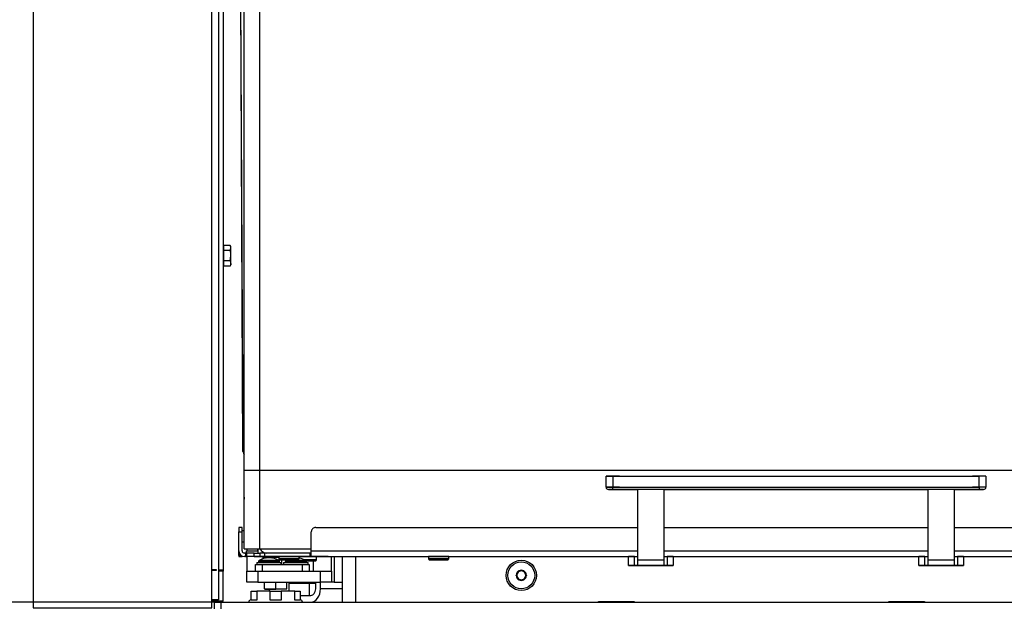
# Model space of a CAD drawing. Units: millimetres. Extents: x 0 to 932, y 1 to 1486.
# Drawn here: x 443 to 487, y 104 to 130 of the extents above; entities that cross this region are included whole.
import ezdxf
from ezdxf.enums import TextEntityAlignment as Align

# ---------------------------------------------------------------- set-up
doc = ezdxf.new("R2010")
doc.units = ezdxf.units.MM
for name, color, linetype in [('Default', 7, 'Continuous'), ('H19-042_SKLO1', 7, 'Continuous'), ('H19-042_SKLO2', 7, 'Continuous'), ('H19-070', 7, 'Continuous'), ('H19-071', 7, 'Continuous'), ('H19-075L', 7, 'Continuous'), ('H19-079-0', 7, 'Continuous'), ('H19-540', 7, 'Continuous'), ('H19-593L', 7, 'Continuous'), ('H19-595', 7, 'Continuous'), ('H19-617', 7, 'Continuous'), ('H19-619', 7, 'Continuous'), ('H19-630', 7, 'Continuous'), ('H19-632', 7, 'Continuous'), ('H19-687', 7, 'Continuous'), ('H19-698', 7, 'Continuous'), ('HD-061', 7, 'Continuous'), ('HD-062', 7, 'Continuous'), ('HZ-358-3', 7, 'Continuous'), ('HZ-364-0', 7, 'Continuous'), ('NUT_DIN_EN_ISO_4', 7, 'Continuous'), ('PO-015-1', 7, 'Continuous'), ('SCREW_BN_9524_M5', 7, 'Continuous'), ('SCREW_DIN_7984_M', 7, 'Continuous'), ('SCREW_DIN_7991_M', 7, 'Continuous'), ('SCREW_DIN_912_M6', 7, 'Continuous'), ('SCREW_DIN_933_M5', 7, 'Continuous'), ('SROUB_M5X8-10.9_', 7, 'Continuous'), ('STD-000735', 7, 'Continuous'), ('STD-000738', 7, 'Continuous'), ('STD-000739', 7, 'Continuous'), ('STD-000743', 7, 'Continuous')]:
    doc.layers.add(name, color=color, linetype=linetype)
doc.styles.add('SEACAD_Arial_Narrow', font='ARIALN.TTF')
doc.dimstyles.new('ISO', dxfattribs={"dimtxt": 4.375, "dimasz": 4.375, "dimexe": 2.1875, "dimexo": 0, "dimgap": 1.09375, "dimtad": 1, "dimlfac": 10, "dimtxsty": 'SEACAD_Arial_Narrow', "dimblk1": '_SE_FILLED', "dimblk2": '_SE_FILLED', "dimsah": 1, "dimcen": 2.1875, "dimadec": 0, "dimazin": 0, "dimtfac": 0.75, "dimtdec": 3, "dimtmove": 0, "dimatfit": 3, "dimfxl": 1, "dimarcsym": 0})

# ---------------------------------------------------------------- blocks, each defined once
blk = doc.blocks.new('SE22')
at = {"layer": 'H19-042_SKLO1', "color": 7, "linetype": 'Continuous'}
for p, q in [((453.005, 106.203), (453.005, 109.703)), ((453.705, 109.703), (453.005, 109.703)), ((453.705, 106.203), (453.705, 109.703)), ((515.505, 109.703), (453.705, 109.703)), ((453.005, 106.203), (453.705, 106.203)), ((453.705, 106.203), (456.005, 106.203))]:
    blk.add_line(p, q, dxfattribs=at)
at = {"layer": 'H19-042_SKLO2', "color": 7, "linetype": 'Continuous'}
for p, q in [((453.005, 109.703), (453.005, 149.003)), ((453.705, 109.703), (453.705, 149.003)), ((453.705, 109.703), (453.005, 109.703)), ((515.505, 109.703), (453.705, 109.703))]:
    blk.add_line(p, q, dxfattribs=at)
at = {"layer": 'H19-070', "color": 7, "linetype": 'Continuous'}
for p, q in [((453.511, 105.203), (453.511, 105.503)), ((453.511, 105.503), (453.811, 105.503)), ((453.811, 105.503), (455.611, 105.503)), ((453.811, 105.503), (453.811, 105.203)), ((455.611, 105.203), (455.611, 105.503)), ((455.611, 105.503), (455.911, 105.503)), ((455.911, 105.503), (455.911, 105.203))]:
    blk.add_line(p, q, dxfattribs=at)
at = {"layer": 'H19-071', "color": 7, "linetype": 'Continuous'}
blk.add_line((454.111, 105.853), (454.111, 105.853), dxfattribs=at)
at = {"layer": 'H19-075L', "color": 7, "linetype": 'Continuous'}
for p, q in [((452.718, 154.052), (452.932, 110.553)), ((452.945, 110.552), (452.732, 154.051)), ((452.945, 110.552), (452.947, 110.552)), ((452.947, 110.552), (453.005, 110.552)), ((452.981, 110.475), (452.991, 108.554)), ((452.989, 110.454), (453.005, 110.44)), ((452.99, 110.452), (452.989, 110.454)), ((452.99, 110.452), (453.005, 110.415)), ((453.005, 108.554), (452.991, 108.554))]:
    blk.add_line(p, q, dxfattribs=at)
for centre, major_axis, ratio, start_param, end_param in [((453.332, 110.555), (0.4, 0.002), 0.004919, 3.141593, 3.40338), ((453.344, 108.558), (0, 0.5), 0.707107, 1.577753, 1.859601)]:
    blk.add_ellipse(centre, major_axis=major_axis, ratio=ratio, start_param=start_param, end_param=end_param, dxfattribs=at)
blk.add_open_spline([(452.989, 110.454), (452.985, 110.464), (452.981, 110.476), (452.973, 110.499), (452.969, 110.511), (452.962, 110.53), (452.959, 110.538), (452.953, 110.55), (452.95, 110.552), (452.947, 110.552)], degree=3, knots=[0, 0, 0, 0, 0.25, 0.25, 0.5, 0.5, 0.75, 0.75, 1, 1, 1, 1], dxfattribs=at)
at = {"layer": 'H19-079-0', "color": 7, "linetype": 'Continuous'}
for p, q in [((453.311, 104.303), (453.561, 104.303)), ((453.311, 103.903), (453.311, 104.303)), ((454.161, 104.303), (453.561, 104.303)), ((453.561, 104.303), (453.561, 103.903)), ((454.161, 104.303), (454.661, 104.303)), ((454.161, 103.903), (454.161, 104.303)), ((455.261, 104.303), (454.661, 104.303)), ((454.661, 104.303), (454.661, 103.903)), ((455.261, 103.903), (455.261, 104.303)), ((455.261, 104.303), (455.511, 104.303)), ((455.511, 104.303), (455.511, 103.903)), ((453.561, 103.903), (453.311, 103.903)), ((454.661, 103.903), (454.161, 103.903)), ((455.511, 103.903), (455.261, 103.903))]:
    blk.add_line(p, q, dxfattribs=at)
at = {"layer": 'H19-540', "color": 7, "linetype": 'Continuous'}
for p, q in [((451.855, 153.361), (451.855, 105.261)), ((452.055, 153.361), (452.055, 105.261)), ((451.755, 105.261), (451.555, 105.261)), ((451.555, 105.241), (451.755, 105.241)), ((451.755, 105.241), (451.755, 105.261)), ((451.855, 105.261), (452.055, 105.261)), ((451.855, 105.261), (451.855, 105.201)), ((452.055, 105.201), (451.855, 105.201)), ((452.055, 103.861), (452.055, 105.201)), ((452.055, 103.861), (451.555, 103.861))]:
    blk.add_line(p, q, dxfattribs=at)
at = {"layer": 'H19-593L', "color": 7, "linetype": 'Continuous'}
for p, q in [((456.201, 104.411), (456.201, 104.703)), ((456.413, 104.411), (456.413, 104.703)), ((455.511, 104.111), (455.989, 104.111)), ((457.405, 104.411), (456.413, 104.411))]:
    blk.add_line(p, q, dxfattribs=at)
for major_axis in [(0, -0.6), (0, -0.3)]:
    blk.add_ellipse((455.989, 104.411), major_axis=major_axis, ratio=0.707107, start_param=0, end_param=1.570796, dxfattribs=at)
at = {"layer": 'H19-595', "color": 7, "linetype": 'Continuous'}
for p, q in [((453.605, 106.103), (453.605, 106.203)), ((453.605, 106.203), (453.605, 106.103)), ((453.805, 106.079), (453.805, 106.003))]:
    blk.add_line(p, q, dxfattribs=at)
at = {"layer": 'H19-617', "color": 7, "linetype": 'Continuous'}
for p, q in [((457.405, 103.811), (457.405, 105.853)), ((458.005, 103.811), (458.005, 105.853)), ((451.655, 103.861), (451.655, 103.811)), ((451.955, 103.811), (451.955, 103.861)), ((452.043, 103.811), (452.043, 103.861)), ((468.855, 103.811), (468.855, 103.836)), ((468.855, 103.836), (470.455, 103.836)), ((470.455, 103.836), (470.455, 103.811)), ((481.855, 103.811), (481.855, 103.836)), ((481.855, 103.836), (483.455, 103.836)), ((483.455, 103.836), (483.455, 103.811))]:
    blk.add_line(p, q, dxfattribs=at)
blk.add_circle((465.405, 105.011), 0.68, dxfattribs=at)
at = {"layer": 'H19-619', "color": 7, "linetype": 'Continuous'}
for p, q in [((451.655, 103.811), (451.955, 103.811)), ((451.655, 103.811), (451.655, 103.511)), ((451.955, 103.811), (520.655, 103.811)), ((451.955, 103.811), (451.955, 103.511))]:
    blk.add_line(p, q, dxfattribs=at)
at = {"layer": 'H19-630', "color": 7, "linetype": 'Continuous'}
for p, q in [((453.111, 106.203), (453.111, 106.103)), ((453.111, 105.853), (453.111, 105.203)), ((453.911, 105.853), (453.911, 105.853)), ((456.91, 105.203), (456.91, 105.853)), ((457.028, 105.853), (457.028, 104.703)), ((456.11, 105.203), (456.11, 105.653)), ((457.028, 104.703), (456.911, 104.703)), ((457.028, 104.703), (457.405, 104.703))]:
    blk.add_line(p, q, dxfattribs=at)
at = {"layer": 'H19-632', "color": 7, "linetype": 'Continuous'}
for p, q in [((453.111, 104.703), (453.111, 105.203)), ((453.111, 105.203), (453.611, 105.203)), ((453.611, 105.203), (456.411, 105.203)), ((453.611, 105.203), (453.611, 104.703)), ((456.411, 104.703), (456.411, 105.203)), ((456.411, 105.203), (456.911, 105.203)), ((456.911, 105.203), (456.911, 104.703)), ((453.611, 104.703), (453.111, 104.703)), ((453.611, 104.703), (456.411, 104.703)), ((456.911, 104.703), (456.411, 104.703))]:
    blk.add_line(p, q, dxfattribs=at)
at = {"layer": 'H19-687', "color": 7, "linetype": 'Continuous'}
for p, q in [((451.855, 154.411), (451.855, 103.911)), ((452.055, 153.421), (452.055, 105.201)), ((451.855, 103.911), (451.555, 103.911))]:
    blk.add_line(p, q, dxfattribs=at)
at = {"layer": 'H19-698', "color": 7, "linetype": 'Continuous'}
for p, q in [((443.555, 154.411), (443.555, 103.561)), ((451.555, 103.561), (451.555, 154.411)), ((443.555, 103.561), (451.555, 103.561))]:
    blk.add_line(p, q, dxfattribs=at)
at = {"layer": 'HD-061', "color": 7, "linetype": 'Continuous'}
for p, q in [((452.905, 107.153), (452.755, 107.153)), ((452.755, 107.153), (452.755, 106.953)), ((452.905, 106.953), (452.905, 107.153)), ((452.755, 106.103), (452.755, 106.953)), ((452.755, 106.953), (452.905, 106.953)), ((452.905, 106.103), (452.905, 106.953)), ((452.755, 106.103), (452.755, 106.103)), ((452.755, 105.903), (452.755, 106.103)), ((452.855, 105.903), (452.755, 105.903)), ((452.755, 105.903), (452.755, 105.853)), ((452.755, 105.853), (452.905, 105.853)), ((452.755, 105.853), (452.755, 105.853)), ((452.905, 105.853), (452.755, 105.853)), ((452.905, 105.853), (452.905, 105.853)), ((453.055, 106.003), (453.005, 106.003)), ((453.005, 105.853), (453.005, 105.853)), ((454.555, 105.853), (453.005, 105.853)), ((453.055, 105.853), (453.005, 105.853)), ((453.055, 106.003), (453.055, 105.853)), ((453.105, 106.003), (453.055, 106.003)), ((453.055, 105.853), (453.105, 105.853)), ((453.447, 106.003), (453.105, 106.003)), ((453.105, 106.003), (453.105, 105.853)), ((453.447, 105.853), (453.105, 105.853)), ((453.105, 105.853), (453.105, 105.853)), ((453.447, 105.853), (453.447, 106.003)), ((453.447, 106.003), (453.705, 106.003)), ((453.447, 105.853), (455.34, 105.853)), ((454.43, 105.853), (454.705, 105.853)), ((455.305, 105.853), (455.305, 105.853)), ((455.58, 105.853), (455.305, 105.853)), ((456.555, 105.853), (455.455, 105.853)), ((456.755, 105.853), (456.555, 105.853)), ((456.755, 105.853), (456.755, 105.853))]:
    blk.add_line(p, q, dxfattribs=at)
for radius in [0.25, 0.25, 0.1]:
    blk.add_arc((453.005, 106.103), radius, 180, 270, dxfattribs=at)
at = {"layer": 'HD-062', "color": 7, "linetype": 'Continuous'}
for p, q in [((456.205, 107.153), (470.605, 107.153)), ((471.805, 107.153), (483.605, 107.153)), ((484.805, 107.153), (500.238, 107.153)), ((456.005, 106.103), (456.005, 106.953)), ((453.905, 106.003), (453.705, 106.003)), ((453.705, 106.003), (453.705, 105.853)), ((453.905, 105.853), (453.705, 105.853)), ((453.764, 105.853), (457.014, 105.853)), ((453.905, 106.003), (453.905, 105.853)), ((455.955, 106.003), (453.905, 106.003)), ((455.955, 105.853), (453.905, 105.853)), ((455.955, 105.853), (455.955, 106.003)), ((455.955, 106.003), (456.005, 106.003)), ((456.005, 105.853), (455.955, 105.853)), ((456.005, 106.103), (470.605, 106.103)), ((456.005, 105.853), (456.005, 106.103)), ((456.005, 105.853), (470.605, 105.853)), ((457.014, 105.853), (457.155, 105.853)), ((457.155, 105.853), (461.255, 105.853)), ((461.98, 105.853), (461.43, 105.853)), ((462.155, 105.853), (470.205, 105.853)), ((471.805, 106.103), (483.605, 106.103)), ((471.805, 105.853), (483.605, 105.853)), ((472.205, 105.853), (483.205, 105.853)), ((484.805, 106.103), (519.005, 106.103)), ((484.805, 105.853), (519.005, 105.853)), ((485.205, 105.853), (497.255, 105.853))]:
    blk.add_line(p, q, dxfattribs=at)
blk.add_arc((456.205, 106.953), 0.2, 89.9995, 179.9995, dxfattribs=at)
at = {"layer": 'HZ-358-3', "color": 7, "linetype": 'Continuous'}
for p, q in [((469.205, 108.953), (469.205, 109.453)), ((469.505, 109.453), (485.905, 109.453)), ((469.505, 109.453), (469.505, 108.953)), ((485.905, 108.953), (485.905, 109.453)), ((486.205, 109.453), (486.205, 108.953)), ((469.205, 108.953), (469.205, 108.953)), ((469.505, 108.953), (485.905, 108.953)), ((469.505, 108.853), (469.505, 108.953)), ((485.905, 108.953), (485.905, 108.853)), ((486.205, 108.953), (486.205, 108.953)), ((469.505, 108.853), (469.305, 108.853)), ((469.305, 108.853), (469.305, 108.853)), ((469.305, 108.853), (469.505, 108.853)), ((485.905, 108.853), (469.505, 108.853)), ((469.505, 108.853), (470.605, 108.853)), ((471.805, 108.853), (483.605, 108.853)), ((484.805, 108.853), (485.905, 108.853)), ((486.105, 108.853), (485.905, 108.853)), ((485.905, 108.853), (486.105, 108.853)), ((486.105, 108.853), (486.105, 108.853))]:
    blk.add_line(p, q, dxfattribs=at)
for centre, start, end in [((469.305, 108.953), 179.9995, 269.9995), ((469.305, 108.953), 179.9995, 269.9995), ((486.105, 108.953), 269.9995, 359.9995), ((486.105, 108.953), 269.9995, 359.9995)]:
    blk.add_arc(centre, 0.1, start, end, dxfattribs=at)
for centre in [(469.505, 109.453), (469.505, 108.953)]:
    blk.add_ellipse(centre, major_axis=(-0.3, 0), ratio=0.000008, dxfattribs=at)
for centre in [(485.905, 109.453), (485.905, 108.953)]:
    blk.add_ellipse(centre, major_axis=(-0.3, 0), ratio=0.000008, start_param=3.141593, end_param=6.283185, dxfattribs=at)
at = {"layer": 'HZ-364-0', "color": 7, "linetype": 'Continuous'}
for p, q in [((470.605, 108.853), (470.605, 105.687)), ((471.805, 105.687), (471.805, 108.853)), ((483.605, 108.853), (483.605, 105.687)), ((484.805, 105.687), (484.805, 108.853)), ((470.205, 105.453), (470.205, 105.853)), ((470.472, 105.453), (470.472, 105.853)), ((470.472, 105.853), (470.605, 105.853)), ((471.805, 105.853), (471.939, 105.853)), ((471.939, 105.853), (471.939, 105.453)), ((472.205, 105.853), (472.205, 105.453)), ((483.205, 105.453), (483.205, 105.853)), ((483.472, 105.453), (483.472, 105.853)), ((483.472, 105.853), (483.605, 105.853)), ((484.805, 105.853), (484.939, 105.853)), ((484.939, 105.853), (484.939, 105.453)), ((485.205, 105.853), (485.205, 105.453)), ((470.605, 105.453), (470.472, 105.453)), ((470.605, 105.687), (470.605, 105.453)), ((471.805, 105.687), (470.605, 105.687)), ((470.605, 105.453), (470.605, 105.453)), ((471.805, 105.453), (470.605, 105.453)), ((471.805, 105.453), (471.805, 105.687)), ((471.805, 105.453), (471.805, 105.453)), ((471.939, 105.453), (471.805, 105.453)), ((483.605, 105.453), (483.472, 105.453)), ((483.605, 105.687), (483.605, 105.453)), ((484.805, 105.687), (483.605, 105.687)), ((483.605, 105.453), (483.605, 105.453)), ((484.805, 105.453), (483.605, 105.453)), ((484.805, 105.453), (484.805, 105.687)), ((484.805, 105.453), (484.805, 105.453)), ((484.939, 105.453), (484.805, 105.453))]:
    blk.add_line(p, q, dxfattribs=at)
for centre, major_axis, start_param, end_param in [((471.205, 105.853), (-1, 0), 5.535601, 6.283185), ((471.205, 105.853), (-1, 0), 3.141593, 3.889177), ((484.205, 105.853), (-1, 0), 5.535601, 6.283185), ((484.205, 105.853), (-1, 0), 3.141593, 3.889177), ((471.205, 105.453), (-1, 0), 0, 3.141593), ((471.205, 105.453), (1, 0), 2.394008, 3.141593), ((471.205, 105.453), (1, 0), 0, 0.747584), ((484.205, 105.453), (-1, 0), 0, 3.141593), ((484.205, 105.453), (1, 0), 2.394008, 3.141593), ((484.205, 105.453), (1, 0), 0, 0.747584)]:
    blk.add_ellipse(centre, major_axis=major_axis, ratio=0.000008, start_param=start_param, end_param=end_param, dxfattribs=at)
for centre in [(471.205, 105.453), (484.205, 105.453)]:
    blk.add_ellipse(centre, major_axis=(0.63, 0), ratio=0.000008, dxfattribs=at)
at = {"layer": 'NUT_DIN_EN_ISO_4', "color": 7, "linetype": 'Continuous'}
for p, q in [((453.912, 104.703), (453.911, 104.703)), ((453.911, 104.404), (453.911, 104.682)), ((454.411, 104.404), (454.411, 104.682)), ((454.911, 104.703), (454.909, 104.703)), ((454.911, 104.404), (454.911, 104.682)), ((453.911, 104.404), (454.411, 104.404)), ((453.911, 104.383), (453.912, 104.383)), ((454.411, 104.383), (453.912, 104.383)), ((454.411, 104.404), (454.911, 104.404))]:
    blk.add_line(p, q, dxfattribs=at)
at = {"layer": 'PO-015-1', "color": 7, "linetype": 'Continuous'}
blk.add_line((453.305, 103.911), (453.311, 103.911), dxfattribs=at)
for centre, start, end in [((453.305, 103.811), 90, 180), ((455.505, 103.811), 0, 86.8968)]:
    blk.add_arc(centre, 0.1, start, end, dxfattribs=at)
at = {"layer": 'SCREW_BN_9524_M5', "color": 7, "linetype": 'Continuous'}
for p, q in [((454.555, 105.853), (454.555, 105.753)), ((454.555, 105.853), (454.555, 105.753)), ((455.455, 105.753), (455.455, 105.853)), ((461.255, 105.853), (461.255, 105.753)), ((462.155, 105.753), (462.155, 105.853)), ((455.455, 105.753), (454.555, 105.753)), ((455.205, 105.703), (454.805, 105.703)), ((455.205, 105.703), (454.805, 105.703)), ((461.905, 105.703), (461.505, 105.703))]:
    blk.add_line(p, q, dxfattribs=at)
blk.add_arc((462.105, 105.753), 0.05, 267.4816, 0.047, dxfattribs=at)
for centre, major_axis, start_param, end_param in [((455.005, 105.853), (-0.45, 0), 3.141593, 6.283185), ((461.705, 105.853), (-0.45, 0), 3.141593, 6.283185), ((455.005, 105.703), (0.4, 0), 3.140673, 6.283185), ((455.005, 105.703), (-0.4, 0), 0, 3.22408), ((455.005, 105.703), (-0.4, 0), 3.22408, 6.282266), ((455.005, 105.703), (0.4, 0), 0.082487, 3.140673), ((455.005, 105.703), (0.4, 0), 0, 0.082487), ((461.705, 105.753), (-0.45, 0), 3.141593, 6.2829), ((461.705, 105.703), (0.4, 0), 0, 5.168818), ((461.705, 105.703), (0.4, 0), 5.168818, 6.283185)]:
    blk.add_ellipse(centre, major_axis=major_axis, ratio=0.000008, start_param=start_param, end_param=end_param, dxfattribs=at)
for points, knots in [([(454.555, 105.753), (454.555, 105.749), (454.555, 105.74), (454.561, 105.727), (454.569, 105.717), (454.578, 105.71), (454.587, 105.706), (454.594, 105.704), (454.599, 105.703), (454.602, 105.703), (454.604, 105.703), (454.604, 105.703), (454.604, 105.703), (454.604, 105.703), (454.604, 105.703), (454.605, 105.703), (454.605, 105.703), (454.608, 105.703), (454.632, 105.703), (454.683, 105.703), (454.706, 105.703)], [0, 0, 0, 0, 0.030771, 0.075756, 0.112436, 0.143447, 0.169245, 0.189663, 0.204315, 0.213081, 0.21607, 0.21681, 0.217308, 0.21787, 0.218806, 0.220975, 0.229121, 0.313324, 0.749642, 1, 1, 1, 1]), ([(454.706, 105.703), (454.719, 105.703), (454.758, 105.703), (454.873, 105.703), (455.023, 105.703), (455.174, 105.703), (455.3, 105.703), (455.384, 105.703), (455.404, 105.703), (455.405, 105.703), (455.405, 105.703), (455.405, 105.703), (455.405, 105.703), (455.406, 105.703), (455.411, 105.703), (455.42, 105.705), (455.432, 105.711), (455.443, 105.72), (455.451, 105.734), (455.455, 105.747), (455.454, 105.753), (455.454, 105.754)], [0, 0, 0, 0, 0.0586, 0.202622, 0.346629, 0.490635, 0.634641, 0.778647, 0.922665, 0.92436, 0.924796, 0.925056, 0.92527, 0.925605, 0.927224, 0.939587, 0.951252, 0.965229, 0.980969, 0.998107, 1, 1, 1, 1]), ([(461.256, 105.754), (461.256, 105.752), (461.255, 105.744), (461.259, 105.732), (461.267, 105.72), (461.276, 105.712), (461.285, 105.707), (461.292, 105.705), (461.298, 105.704), (461.302, 105.703), (461.304, 105.703), (461.305, 105.703), (461.305, 105.703), (461.305, 105.703), (461.305, 105.703), (461.305, 105.703), (461.305, 105.703), (461.308, 105.703), (461.339, 105.703), (461.434, 105.703), (461.568, 105.703), (461.717, 105.703), (461.832, 105.703), (461.876, 105.703), (461.881, 105.703)], [0, 0, 0, 0, 0.005899, 0.025722, 0.041526, 0.054818, 0.065979, 0.075002, 0.081743, 0.086088, 0.08821, 0.088529, 0.088733, 0.088956, 0.089321, 0.090149, 0.093149, 0.121305, 0.299075, 0.469832, 0.640165, 0.810477, 0.980787, 1, 1, 1, 1])]:
    blk.add_open_spline(points, degree=3, knots=knots, dxfattribs=at)
at = {"layer": 'SCREW_DIN_7984_M', "color": 7, "linetype": 'Continuous'}
for p, q in [((454.555, 105.803), (453.836, 105.803)), ((453.836, 105.803), (453.836, 105.754)), ((453.886, 105.853), (454.555, 105.853)), ((456.23, 105.703), (456.23, 105.853)), ((454.686, 105.503), (454.686, 105.703)), ((456.18, 105.653), (455.772, 105.653)), ((455.772, 105.653), (455.889, 105.653)), ((455.889, 105.653), (455.772, 105.653)), ((455.892, 105.653), (455.889, 105.653)), ((455.889, 105.653), (455.892, 105.653)), ((455.892, 105.653), (455.893, 105.653)), ((455.892, 105.653), (455.892, 105.653)), ((455.893, 105.653), (455.892, 105.653)), ((455.893, 105.653), (455.977, 105.653)), ((455.977, 105.653), (455.893, 105.653)), ((455.979, 105.653), (455.977, 105.653)), ((455.977, 105.653), (455.979, 105.653))]:
    blk.add_line(p, q, dxfattribs=at)
blk.add_arc((453.886, 105.803), 0.05, 89.9998, 179.9998, dxfattribs=at)
blk.add_ellipse((455.805, 105.703), major_axis=(-0.425, 0), ratio=0.000008, start_param=3.141227, end_param=4.966628, dxfattribs=at)
blk.add_open_spline([(455.981, 105.653), (456.006, 105.653), (456.069, 105.653), (456.146, 105.653), (456.179, 105.653), (456.179, 105.653), (456.18, 105.653), (456.181, 105.653), (456.181, 105.653), (456.183, 105.653), (456.188, 105.653), (456.197, 105.655), (456.207, 105.66), (456.219, 105.669), (456.227, 105.684), (456.231, 105.696), (456.23, 105.703), (456.23, 105.704)], degree=3, knots=[0.6251304, 0.6251304, 0.6251304, 0.6251304, 0.6910114, 0.8007838, 0.9105575, 0.9381677, 0.9386258, 0.938851, 0.9390262, 0.9394215, 0.9435128, 0.9511219, 0.9595724, 0.9711778, 0.9842922, 0.9982341, 1, 1, 1, 1], dxfattribs=at)
at = {"layer": 'SCREW_DIN_7991_M', "color": 7, "linetype": 'Continuous'}
for p, q in [((465.174, 105.011), (465.176, 105.015)), ((465.176, 105.008), (465.174, 105.011)), ((465.288, 105.208), (465.176, 105.015)), ((465.176, 105.008), (465.288, 104.815)), ((465.288, 105.208), (465.29, 105.211)), ((465.29, 105.211), (465.294, 105.211)), ((465.517, 105.211), (465.294, 105.211)), ((465.517, 105.211), (465.521, 105.211)), ((465.521, 105.211), (465.523, 105.208)), ((465.634, 105.015), (465.523, 105.208)), ((465.523, 104.815), (465.634, 105.008)), ((465.634, 105.015), (465.636, 105.011)), ((465.636, 105.011), (465.634, 105.008)), ((465.29, 104.811), (465.288, 104.815)), ((465.294, 104.811), (465.29, 104.811)), ((465.294, 104.811), (465.517, 104.811)), ((465.521, 104.811), (465.517, 104.811)), ((465.523, 104.815), (465.521, 104.811)), ((454.111, 104.383), (454.111, 104.303))]:
    blk.add_line(p, q, dxfattribs=at)
blk.add_circle((465.405, 105.011), 0.6, dxfattribs=at)
for radius, start, end in [(0.229, 120.8518, 179.1482), (0.229, 180.8518, 239.1482), (0.2, 150, 210), (0.2, 90, 150), (0.229, 60.8518, 119.1482), (0.2, 30, 90), (0.229, 0.8518, 59.1482), (0.229, 300.8518, 359.1482), (0.2, 330, 30), (0.2, 210, 270), (0.229, 240.8518, 299.1482), (0.2, 270, 330)]:
    blk.add_arc((465.405, 105.011), radius, start, end, dxfattribs=at)
at = {"layer": 'SCREW_DIN_912_M6', "color": 7, "linetype": 'Continuous'}
for p, q in [((455.913, 104.651), (454.994, 104.651)), ((454.994, 104.651), (454.994, 104.303)), ((456.201, 104.651), (455.913, 104.651)), ((455.913, 104.651), (455.913, 104.111))]:
    blk.add_line(p, q, dxfattribs=at)
for centre, start in [((455.054, 104.651), 120.5612), ((455.973, 104.651), 120.5659)]:
    blk.add_arc(centre, 0.06, start, 180, dxfattribs=at)
at = {"layer": 'SCREW_DIN_933_M5', "color": 7, "linetype": 'Continuous'}
for p, q in [((452.088, 119.655), (452.055, 119.655)), ((452.37, 119.773), (452.088, 119.773)), ((452.088, 119.542), (452.088, 119.773)), ((452.37, 119.542), (452.088, 119.542)), ((452.088, 119.08), (452.088, 119.542)), ((452.405, 119.711), (452.37, 119.773)), ((452.37, 119.542), (452.405, 119.658)), ((452.405, 119.658), (452.405, 119.711)), ((452.405, 119.311), (452.405, 119.658)), ((452.37, 119.08), (452.088, 119.08)), ((452.088, 118.849), (452.088, 119.08)), ((452.37, 119.08), (452.405, 119.311)), ((452.405, 118.965), (452.405, 119.311)), ((452.055, 118.967), (452.088, 118.967)), ((452.37, 118.849), (452.088, 118.849)), ((452.37, 118.849), (452.405, 118.911)), ((452.405, 118.965), (452.405, 118.911))]:
    blk.add_line(p, q, dxfattribs=at)
for centre, start, end in [((452.175, 119.65), 2.0076, 32.3766), ((452.175, 118.957), 1.9985, 32.3857), ((452.175, 118.973), 327.6314, 357.9843)]:
    blk.add_arc(centre, 0.231, start, end, dxfattribs=at)
blk.add_open_spline([(452.405, 119.311), (452.405, 119.35), (452.402, 119.39), (452.389, 119.466), (452.38, 119.504), (452.37, 119.542)], degree=3, knots=[0, 0, 0, 0, 0.5, 0.5, 1, 1, 1, 1], dxfattribs=at)
at = {"layer": 'SROUB_M5X8-10.9_', "color": 7, "linetype": 'Continuous'}
for p, q in [((453.561, 105.583), (454.661, 105.583)), ((453.561, 105.583), (453.561, 105.503)), ((454.586, 105.612), (453.636, 105.612)), ((453.636, 105.612), (453.636, 105.583)), ((454.556, 105.668), (453.666, 105.668)), ((454.586, 105.583), (454.586, 105.612)), ((454.661, 105.503), (454.661, 105.583)), ((454.761, 105.583), (455.861, 105.583)), ((454.761, 105.583), (454.761, 105.503)), ((455.786, 105.612), (454.836, 105.612)), ((454.836, 105.612), (454.836, 105.583)), ((455.756, 105.668), (454.866, 105.668)), ((455.786, 105.583), (455.786, 105.612)), ((455.861, 105.503), (455.861, 105.583))]:
    blk.add_line(p, q, dxfattribs=at)
for centre, radius, start, end in [((453.704, 105.612), 0.068, 123.7802, 179.9998), ((454.111, 105.003), 0.8, 102.4961, 123.7802), ((454.111, 105.003), 0.786, 83.6764, 96.3233), ((454.111, 105.003), 0.8, 56.2196, 77.5037), ((454.518, 105.612), 0.068, 0, 56.2195), ((454.904, 105.612), 0.068, 123.7802, 179.9998), ((455.311, 105.003), 0.8, 118.9728, 123.7802), ((455.311, 105.003), 0.8, 56.2196, 77.5037), ((455.718, 105.612), 0.068, 0, 56.2195)]:
    blk.add_arc(centre, radius, start, end, dxfattribs=at)
for centre, start_param, end_param in [((453.981, 105.003), 3.031078, 3.251905), ((454.241, 105.003), 3.03128, 3.252107), ((455.441, 105.003), 3.03128, 3.106073)]:
    blk.add_ellipse(centre, major_axis=(0, -0.786), ratio=0.499772, start_param=start_param, end_param=end_param, dxfattribs=at)
at = {"layer": 'STD-000735', "color": 7, "linetype": 'Continuous'}
blk.add_arc((454.005, 106.303), 0.3, 199.4685, 269.9995, dxfattribs=at)
at = {"layer": 'STD-000738', "color": 7, "linetype": 'Continuous'}
for start, end in [(199.4708, 269.9995), (199.545, 269.999)]:
    blk.add_arc((454.005, 106.303), 0.3, start, end, dxfattribs=at)
at = {"layer": 'STD-000739', "color": 7, "linetype": 'Continuous'}
blk.add_arc((454.005, 106.303), 0.3, 199.545, 269.999, dxfattribs=at)
at = {"layer": 'STD-000743', "color": 7, "linetype": 'Continuous'}
for p, q in [((453.005, 107.003), (452.905, 107.003)), ((452.905, 106.503), (453.005, 106.503)), ((452.905, 106.503), (453.005, 106.503)), ((453.005, 106.503), (453.005, 106.503)), ((453.105, 106.003), (453.105, 106.103)), ((453.105, 106.103), (453.605, 106.103)), ((453.105, 106.003), (453.105, 106.003)), ((453.605, 106.103), (453.605, 106.003))]:
    blk.add_line(p, q, dxfattribs=at)
blk = doc.blocks.new('DMBLK214')
at = {"layer": 'Default', "linetype": 'Continuous'}
for points in [[(433.1, 150.436), (434.559, 150.436), (433.829, 154.811)], [(433.1, 108.186), (433.829, 103.811), (434.559, 108.186)]]:
    blk.add_hatch(color=7, dxfattribs=at).paths.add_polyline_path(points)
at = {"layer": 'Default', "color": 7, "linetype": 'Continuous'}
for p, q in [((443.855, 154.811), (431.642, 154.811)), ((433.829, 154.811), (433.829, 103.811)), ((451.655, 103.811), (431.642, 103.811))]:
    blk.add_line(p, q, dxfattribs=at)
at = {"layer": 'Default', "color": 7, "linetype": 'Continuous', "style": 'SEACAD_Arial_Narrow'}
blk.add_text('510', height=4.375, rotation=90, dxfattribs=at).set_placement((428.361, 125.881), align=Align.TOP_LEFT)
blk = doc.blocks.new('_SE_FILLED')
at = {"color": 0}
blk.add_line((0, 0), (-1, 0), dxfattribs=at)
blk.add_solid([(0, 0), (-1, -0.1665), (-1, 0.1665), (0, 0)], dxfattribs=at)
blk = doc.blocks.new('DMBLK215')
at = {"layer": 'Default', "linetype": 'Continuous'}
for points in [[(433.1, 99.436), (434.559, 99.436), (433.829, 103.811)], [(433.1, 82.387), (433.829, 78.012), (434.559, 82.387)]]:
    blk.add_hatch(color=7, dxfattribs=at).paths.add_polyline_path(points)
at = {"layer": 'Default', "color": 7, "linetype": 'Continuous'}
for p, q in [((451.655, 103.811), (431.642, 103.811)), ((433.829, 103.811), (433.829, 78.012)), ((458.155, 78.012), (431.642, 78.012))]:
    blk.add_line(p, q, dxfattribs=at)
at = {"layer": 'Default', "color": 7, "linetype": 'Continuous', "style": 'SEACAD_Arial_Narrow'}
blk.add_text('258', height=4.375, rotation=90, dxfattribs=at).set_placement((428.361, 86.934), align=Align.TOP_LEFT)

msp = doc.modelspace()

# ---------------------------------------------------------------- block references
at = {"layer": 'Default'}
msp.add_blockref('SE22', (0, 0), dxfattribs=at)

# ---------------------------------------------------------------- dimensions: what is measured, and where the dimension line sits
at = {"layer": 'Default', "color": 7, "linetype": 'Continuous'}
for base, p1, p2, picture, middle in [((433.8294, 103.8112), (443.8553, 154.8112), (451.6553, 103.8112), 'DMBLK214', (433.8294, 129.3112)), ((433.8294, 78.0116), (451.6553, 103.8112), (458.1553, 78.0116), 'DMBLK215', (433.8294, 90.9114))]:
    dim = msp.add_linear_dim(base=base, p1=p1, p2=p2, angle=90, text='\\A1;<>', dimstyle='ISO', dxfattribs=at)
    dim.commit()
    dim.dimension.update_dxf_attribs({"geometry": picture, "text_midpoint": middle, "dimtype": 160})

doc.saveas('drawing.dxf')
